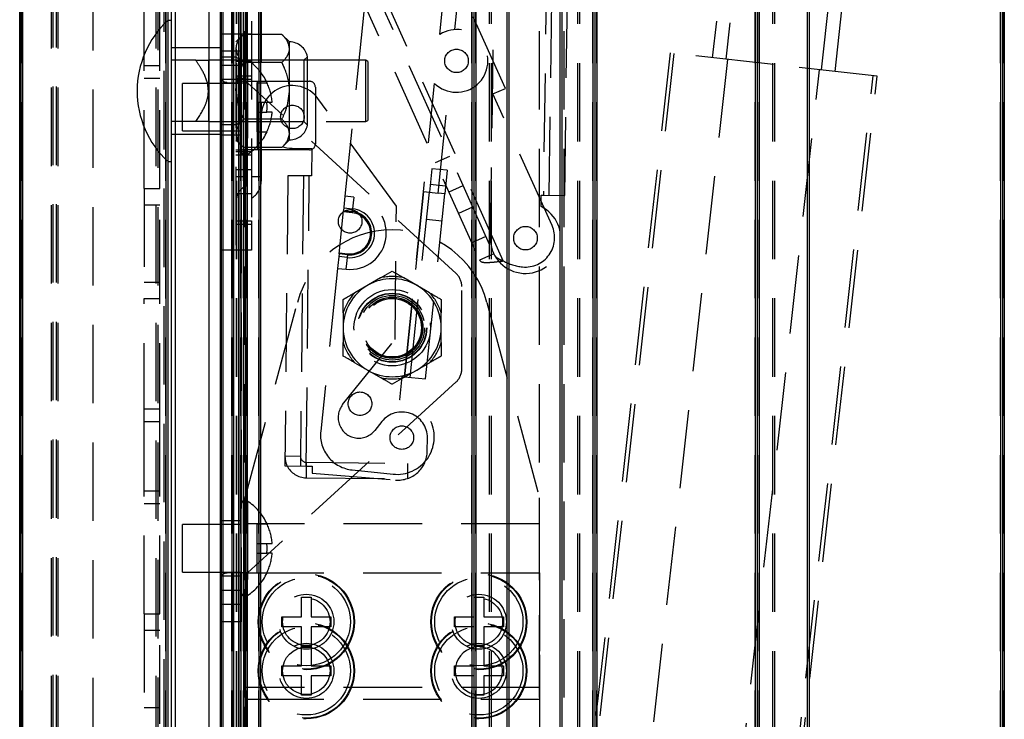
# Model space of a CAD drawing. Extents: x 1.1 to 86.6, y 1.6 to 67.1.
# Drawn here: x 44.5 to 49.6, y 53 to 56.5 of the extents above; entities that cross this region are included whole.
import ezdxf

# ---------------------------------------------------------------- set-up
doc = ezdxf.new("R2010")
doc.units = 0
doc.header["$LTSCALE"] = 8
doc.linetypes.add('HIDDEN', pattern=[0.075, 0.05, -0.025])
doc.layers.get('0').update_dxf_attribs({"linetype": 'CONTINUOUS'})

msp = doc.modelspace()

# ---------------------------------------------------------------- linework, layer by layer
at = {"color": 7, "linetype": 'CONTINUOUS'}
for p, q in [((44.551433, 58.7122708), (44.551433, 34.7322708)), ((44.561433, 58.7222708), (44.561433, 34.7222708)), ((45.291433, 58.7222708), (45.291433, 34.7222708)), ((45.301433, 58.7122708), (45.301433, 34.7322708)), ((45.321433, 34.7222708), (45.321433, 58.7222708)), ((45.341433, 34.7222708), (45.341433, 58.7222708)), ((45.5108679, 58.722361), (45.5108679, 34.722361)), ((45.571433, 34.7222708), (45.571433, 58.7222708)), ((45.5733679, 58.722361), (45.5733679, 34.722361)), ((45.5833679, 58.722361), (45.5833679, 34.722361)), ((45.6281358, 58.722361), (45.6281358, 34.722361)), ((45.6376327, 58.722361), (45.6376327, 34.722361)), ((45.664102, 58.722361), (45.664102, 34.722361)), ((45.6735989, 58.722361), (45.6735989, 34.722361)), ((45.6873674, 58.722361), (45.6873674, 34.722361)), ((45.6973674, 58.722361), (45.6973674, 34.722361)), ((45.7073674, 58.722361), (45.7073674, 34.722361)), ((45.7653677, 58.722361), (45.7653677, 34.722361)), ((45.7753677, 58.722361), (45.7753677, 34.722361)), ((46.8633679, 58.722361), (46.8633679, 34.722361)), ((46.8733679, 58.722361), (46.8733679, 34.722361)), ((47.0413678, 58.722361), (47.0413678, 52.8872851)), ((47.301368, 58.722361), (47.301368, 52.8872852)), ((47.469368, 58.722361), (47.469368, 34.722361)), ((47.479368, 58.722361), (47.479368, 34.722361)), ((47.489368, 58.722361), (47.489368, 34.722361)), ((48.298368, 58.722361), (48.298368, 34.722361)), ((48.308368, 58.722361), (48.308368, 34.722361)), ((48.318368, 58.722361), (48.318368, 34.722361)), ((48.5633681, 58.722361), (48.5633681, 34.722361)), ((48.5733681, 58.722361), (48.5733681, 34.722361)), ((49.5483679, 58.722361), (49.5483679, 34.722361)), ((49.5583679, 58.722361), (49.5583679, 34.722361)), ((49.5683679, 58.722361), (49.5683679, 34.722361)), ((44.546433, 46.7872708), (44.546433, 58.5972708)), ((45.321433, 56.5397708), (45.301433, 56.5397708)), ((45.301433, 55.8207708), (45.321433, 55.8207708))]:
    msp.add_line(p, q, dxfattribs=at)
at = {"color": 7, "linetype": 'HIDDEN'}
for p, q in [((44.561433, 34.7222708), (44.561433, 58.7222708)), ((45.291433, 34.7222708), (45.291433, 58.7222708)), ((45.5833679, 58.722361), (45.5833679, 34.722361)), ((45.6281358, 34.722361), (45.6281358, 58.722361)), ((45.6376327, 34.722361), (45.6376327, 58.722361)), ((45.651368, 58.722361), (45.651368, 34.722361)), ((45.661368, 58.722361), (45.661368, 34.722361)), ((45.664102, 34.722361), (45.664102, 58.722361)), ((45.6735989, 34.722361), (45.6735989, 58.722361)), ((45.6873674, 34.722361), (45.6873674, 58.722361)), ((45.7073674, 34.722361), (45.7073674, 58.722361)), ((45.7653677, 34.722361), (45.7653677, 58.722361)), ((46.8533679, 34.722361), (46.8533679, 58.722361)), ((46.8733679, 34.722361), (46.8733679, 58.722361)), ((46.9413681, 58.722361), (46.9413681, 34.722361)), ((46.9513681, 58.722361), (46.9513681, 34.722361)), ((47.0313678, 58.722361), (47.0313678, 34.722361)), ((47.311368, 58.722361), (47.311368, 34.722361)), ((47.391368, 58.722361), (47.391368, 34.722361)), ((47.401368, 58.722361), (47.401368, 34.722361)), ((47.469368, 34.722361), (47.469368, 58.722361)), ((47.489368, 34.722361), (47.489368, 58.722361)), ((48.298368, 34.722361), (48.298368, 58.722361)), ((48.318368, 34.722361), (48.318368, 58.722361)), ((48.386368, 58.722361), (48.386368, 34.722361)), ((48.396368, 58.722361), (48.396368, 34.722361)), ((48.5633681, 58.722361), (48.5633681, 34.722361)), ((49.5483679, 34.722361), (49.5483679, 58.722361)), ((49.5683679, 34.722361), (49.5683679, 58.722361)), ((44.561433, 58.5972708), (44.561433, 34.8472708)), ((44.7071125, 58.5972708), (44.7071125, 34.8472708)), ((44.7157728, 58.6022708), (44.7157728, 34.8422708)), ((44.7330933, 58.6022708), (44.7330933, 34.8422708)), ((44.7417535, 58.5972708), (44.7417535, 34.8472708)), ((44.921433, 46.7872708), (44.921433, 58.5972708)), ((45.2409766, 58.5972708), (45.2409766, 34.8472708)), ((45.2509728, 58.5875462), (45.2509728, 34.8569953)), ((45.691433, 58.2852708), (45.691433, 35.7852708)), ((47.196433, 58.2852708), (47.196433, 35.7852708)), ((47.321433, 58.2852708), (47.321433, 35.7852708)), ((45.2814368, 57.4819953), (45.2814368, 35.9625462)), ((47.2421999, 57.4690774), (47.2172628, 55.6479825)), ((47.24726, 55.6475717), (47.2719763, 57.4525437)), ((46.0389536, 57.4050704), (46.9640633, 55.3485692)), ((47.0129527, 55.3130155), (46.0663128, 57.4173779)), ((45.9669076, 57.3726608), (46.8920173, 55.3161596)), ((47.3262526, 55.64649), (47.3499969, 57.3804817)), ((45.699433, 57.3227708), (45.699433, 55.7427708)), ((45.778433, 57.3227708), (45.778433, 55.7427708)), ((46.6887597, 56.4686201), (46.7702072, 57.2574648)), ((46.3641071, 57.1800308), (46.2054307, 55.6432007)), ((45.728433, 57.1367708), (45.728433, 55.5177708)), ((48.166358, 57.132363), (48.0788538, 56.3498387)), ((48.2350246, 57.1246845), (48.1475204, 56.3421602)), ((48.6362066, 56.2875138), (48.7237108, 57.0700381)), ((48.7048732, 56.2798353), (48.7923774, 57.0623596)), ((45.649433, 56.9927708), (45.649433, 55.3677708)), ((46.9676153, 56.9900581), (46.9462757, 55.4316726)), ((45.181433, 56.3105036), (45.181433, 56.6640379)), ((45.261433, 56.3105036), (45.261433, 56.6640379)), ((46.7664886, 56.493231), (46.7851644, 56.6741116)), ((47.0237197, 56.1934113), (46.8350055, 56.6129193)), ((45.571433, 56.4722708), (45.676433, 56.4722708)), ((45.728433, 56.4692708), (45.649433, 56.4692708)), ((45.6881082, 56.4689459), (45.649433, 56.4302708)), ((45.676433, 56.4722708), (45.676433, 56.3822708)), ((45.8837579, 56.4689459), (45.6881082, 56.4689459)), ((45.922433, 56.4302708), (45.8837579, 56.4689459)), ((45.571433, 56.4002708), (45.321433, 56.4002708)), ((45.922433, 56.3967771), (45.922433, 56.4302708)), ((45.922433, 56.1802708), (45.922433, 56.3967771)), ((45.676433, 56.3822708), (45.571433, 56.3822708)), ((45.649433, 56.3522708), (45.571433, 56.3522708)), ((45.669433, 56.3365208), (45.649433, 56.3565208)), ((45.676433, 56.3822708), (45.676433, 56.3122708)), ((46.0143967, 56.3547345), (45.996183, 56.3365208)), ((46.0143967, 56.0058071), (46.0143967, 56.3547345)), ((47.8636596, 56.3739024), (46.8532044, 47.3377032)), ((47.8835357, 56.3716798), (46.8730805, 47.3354806)), ((48.3918635, 56.314837), (47.8636596, 56.3739024)), ((45.181433, 55.6822708), (45.181433, 56.3105036)), ((45.181433, 56.3105036), (45.261433, 56.3105036)), ((45.261433, 55.6822708), (45.261433, 56.3105036)), ((45.4442122, 56.3365208), (45.321433, 56.3365208)), ((45.508933, 56.3365208), (45.508933, 56.1802708)), ((46.311433, 56.3365208), (45.508933, 56.3365208)), ((45.571433, 56.3122708), (45.676433, 56.3122708)), ((45.728433, 56.3297708), (45.649433, 56.3297708)), ((45.669433, 56.0240208), (45.669433, 56.3365208)), ((45.996183, 56.3365208), (45.669433, 56.3365208)), ((45.675741, 56.2979402), (45.6881082, 56.3246083)), ((45.676433, 56.3122708), (45.676433, 56.2508422)), ((45.8837579, 56.3246083), (45.6881082, 56.3246083)), ((45.7075749, 56.3388798), (45.7075749, 55.8556618)), ((45.8837579, 56.3246083), (45.896125, 56.2979402)), ((45.996183, 56.3365208), (45.996183, 56.1802708)), ((46.311433, 56.1802708), (46.311433, 56.3365208)), ((46.321433, 56.3307473), (46.311433, 56.3365208)), ((46.321433, 56.3307473), (46.321433, 56.1802708)), ((48.1573253, 56.3410638), (46.9400616, 45.4554377)), ((48.9200674, 56.2557716), (48.3918635, 56.314837)), ((45.728433, 56.2547708), (45.649433, 56.2547708)), ((45.676433, 56.2508422), (45.707683, 56.2222708)), ((45.676433, 56.2508422), (45.676433, 53.7222708)), ((47.4091379, 45.4029841), (48.6264017, 56.2886102)), ((47.8897361, 47.2217951), (48.9001913, 56.2579943)), ((47.9096122, 47.2195725), (48.9200674, 56.2557716)), ((45.181433, 56.245216), (45.261433, 56.245216)), ((45.376433, 55.9762708), (45.376433, 56.2182708)), ((45.676433, 56.2182708), (45.376433, 56.2182708)), ((45.676433, 56.2377708), (45.571433, 56.2377708)), ((45.605389, 56.2222708), (45.707683, 56.2222708)), ((45.649433, 56.2397708), (45.728433, 56.2397708)), ((45.6833331, 56.2297708), (45.649433, 56.2297708)), ((45.6833331, 56.2297708), (45.758433, 56.2297708)), ((45.707683, 53.7222708), (45.707683, 56.2222708)), ((46.7721623, 55.2490326), (45.707683, 56.2222708)), ((45.756433, 56.2222708), (45.756433, 56.1222708)), ((45.756433, 56.2222708), (45.8070192, 56.2222708)), ((45.758433, 56.2297708), (45.758433, 55.8797708)), ((45.758433, 56.2297708), (46.024433, 56.2297708)), ((45.8070192, 56.2222708), (45.8082114, 56.2222708)), ((46.054433, 56.1997708), (46.054433, 55.9097708)), ((46.5084443, 54.7222101), (46.6629413, 56.2185613)), ((45.508933, 56.1802708), (45.508933, 56.0240208)), ((45.922433, 55.9637644), (45.922433, 56.1802708)), ((45.996183, 56.1802708), (45.996183, 56.0240208)), ((46.311433, 56.0240208), (46.311433, 56.1802708)), ((46.321433, 56.1802708), (46.321433, 56.0297943)), ((46.6804071, 55.6595053), (46.734002, 56.1785881)), ((46.9598815, 56.1646939), (47.0237197, 56.1934113)), ((47.2618242, 55.4934811), (46.9598815, 56.1646939)), ((45.756433, 56.1222708), (45.8070192, 56.1222708)), ((45.756433, 56.1222708), (45.756433, 56.0722708)), ((45.8070192, 56.1222708), (45.8342768, 56.1222708)), ((46.4677397, 55.5922492), (46.0666988, 56.1420594)), ((45.756433, 56.0722708), (45.8070192, 56.0722708)), ((45.756433, 56.0722708), (45.756433, 55.9722708)), ((45.8342768, 56.0722708), (45.8070192, 56.0722708)), ((45.4442122, 56.0240208), (45.321433, 56.0240208)), ((45.508933, 56.0240208), (46.311433, 56.0240208)), ((45.571433, 56.0082708), (45.649433, 56.0082708)), ((45.649433, 56.0040208), (45.669433, 56.0240208)), ((45.669433, 56.0240208), (45.996183, 56.0240208)), ((45.8837579, 56.0359332), (45.6881082, 56.0359332)), ((45.996183, 56.0240208), (46.0143967, 56.0058071)), ((46.311433, 56.0240208), (46.321433, 56.0297943)), ((45.321433, 55.9602708), (45.571433, 55.9602708)), ((45.376433, 55.9762708), (45.676433, 55.9762708)), ((45.571433, 55.9567708), (45.676433, 55.9567708)), ((45.756433, 55.9722708), (45.8070192, 55.9722708)), ((45.8082114, 55.9722708), (45.8070192, 55.9722708)), ((45.922433, 55.9637644), (45.9141143, 55.9354342)), ((45.922433, 55.9302708), (45.922433, 55.9637644)), ((45.649433, 55.9302708), (45.6881082, 55.8915956)), ((45.8837579, 55.8915956), (45.922433, 55.9302708)), ((45.649433, 55.8797708), (45.6833331, 55.8797708)), ((45.728433, 55.8697708), (45.649433, 55.8697708)), ((45.649433, 55.8547708), (45.728433, 55.8547708)), ((45.758433, 55.8797708), (45.6833331, 55.8797708)), ((45.8837579, 55.8915956), (45.6881082, 55.8915956)), ((46.024433, 55.8797708), (45.758433, 55.8797708)), ((45.9357745, 55.8877794), (46.0357691, 55.8867428)), ((46.0357691, 55.8867428), (46.0343179, 55.7467503)), ((46.6676116, 55.8150094), (46.7396575, 55.847419)), ((45.649433, 55.7797708), (45.728433, 55.7797708)), ((45.9143244, 55.7479942), (45.898983, 54.2680737)), ((46.0233185, 55.7468643), (45.9143244, 55.7479942)), ((45.9933201, 55.7471753), (45.9779787, 54.2672548)), ((46.0079771, 54.2669438), (46.0233185, 55.7468643)), ((46.0343179, 55.7467503), (46.0233185, 55.7468643)), ((46.6481781, 55.7834709), (46.6358537, 55.6641054)), ((46.7267604, 55.7753573), (46.6481781, 55.7834709)), ((46.7267604, 55.7753573), (46.714436, 55.6559919)), ((45.699433, 55.7427708), (45.649433, 55.7427708)), ((45.699433, 55.7427708), (45.649433, 55.7427708)), ((45.699433, 55.7427708), (45.699433, 55.6927708)), ((45.778433, 55.7427708), (45.728433, 55.7427708)), ((45.778433, 55.7427708), (45.728433, 55.7427708)), ((45.778433, 55.7427708), (45.778433, 55.7193733)), ((46.6399618, 55.7038939), (46.7185441, 55.6957804)), ((46.8073485, 55.6969433), (46.7353025, 55.6645337)), ((45.181433, 55.6822708), (45.261433, 55.6822708)), ((45.181433, 55.6822708), (45.181433, 55.1222708)), ((45.261433, 55.1222708), (45.261433, 55.6822708)), ((45.728433, 55.6552708), (45.649433, 55.6552708)), ((46.2054307, 55.6432007), (46.197814, 55.5694309)), ((46.2501927, 55.6385791), (46.2054307, 55.6432007)), ((46.6060124, 55.6671865), (46.5084443, 54.7222101)), ((46.5382857, 54.719129), (46.6358537, 55.6641054)), ((46.6060124, 55.6671865), (46.6804071, 55.6595053)), ((46.616868, 54.7110154), (46.714436, 55.6559919)), ((46.714436, 55.6559919), (46.6804071, 55.6595053)), ((47.2054793, 55.5908376), (47.2062639, 55.6481331)), ((47.2062639, 55.6481331), (47.2172628, 55.6479825)), ((47.2172628, 55.6479825), (47.3262526, 55.64649)), ((45.181433, 55.5996448), (45.261433, 55.5996448)), ((46.2501927, 55.6385791), (46.2425761, 55.5648093)), ((46.2501927, 55.6385791), (46.2425761, 55.5648093)), ((46.1750472, 55.3489271), (46.197814, 55.5694309)), ((46.2419765, 55.5590021), (46.1972144, 55.5636238)), ((46.197814, 55.5694309), (46.2425761, 55.5648093)), ((46.1992685, 55.583518), (46.2440305, 55.5788963)), ((46.2440305, 55.5788963), (46.2419765, 55.5590021)), ((46.2440305, 55.5788963), (46.2419765, 55.5590021)), ((46.4606909, 54.9122858), (46.4677397, 55.5922492)), ((46.8565783, 55.5875064), (46.7845323, 55.5550968)), ((45.649433, 55.5177708), (45.728433, 55.5177708)), ((45.649433, 55.5002708), (45.728433, 55.5002708)), ((45.728433, 55.5177708), (45.728433, 55.3677708)), ((46.7000575, 55.5167322), (46.6214753, 55.5248458)), ((46.9242692, 55.4370307), (46.8522233, 55.4046211)), ((45.649433, 55.3677708), (45.571433, 55.3677708)), ((45.728433, 55.3677708), (45.649433, 55.3677708)), ((46.1750472, 55.3489271), (46.1674305, 55.2751573)), ((46.2198092, 55.3443054), (46.1750472, 55.3489271)), ((46.1756468, 55.3547342), (46.2204088, 55.3501126)), ((46.2121925, 55.2705356), (46.2198092, 55.3443054)), ((46.2121925, 55.2705356), (46.2198092, 55.3443054)), ((46.2183547, 55.3302183), (46.2204088, 55.3501126)), ((46.2183547, 55.3302183), (46.2204088, 55.3501126)), ((46.9640633, 55.3485692), (46.8920173, 55.3161596)), ((46.2183547, 55.3302183), (46.1735927, 55.33484)), ((46.1674305, 55.2751573), (46.0816666, 54.4445073)), ((46.1674305, 55.2751573), (46.2121925, 55.2705356)), ((46.3868879, 55.2265675), (46.446433, 55.2609459)), ((45.181433, 55.2048967), (45.261433, 55.2048967)), ((46.3868879, 55.2265675), (46.2559782, 55.1509867)), ((46.6368879, 55.1509867), (46.5059782, 55.2265675)), ((46.801433, 54.7619315), (46.801433, 55.18261)), ((45.181433, 55.1222708), (45.261433, 55.1222708)), ((45.181433, 54.4940379), (45.181433, 55.1222708)), ((45.261433, 54.4940379), (45.261433, 55.1222708)), ((45.6966428, 54.1049029), (45.9634388, 55.1015635)), ((46.196433, 55.0478515), (46.196433, 55.1166083)), ((46.9293646, 55.1017971), (47.1966427, 54.1052657)), ((46.196433, 55.0478515), (46.196433, 54.89669)), ((46.696433, 54.89669), (46.696433, 55.0478515)), ((46.193691, 54.5799458), (46.4606909, 54.9122858)), ((46.696433, 54.89669), (46.696433, 54.8279332)), ((46.2559782, 54.7935548), (46.3868879, 54.717974)), ((46.5059782, 54.717974), (46.6368879, 54.7935548)), ((46.7721623, 54.6955089), (45.707683, 53.7222708)), ((46.5059782, 54.717974), (46.446433, 54.6835956)), ((46.4851781, 54.6039744), (46.4975025, 54.7233398)), ((46.4975025, 54.7233398), (46.5084443, 54.7222101)), ((46.5084443, 54.7222101), (46.616868, 54.7110154)), ((45.181433, 54.5593256), (45.261433, 54.5593256)), ((45.181433, 54.4940379), (45.261433, 54.4940379)), ((45.181433, 54.1405036), (45.181433, 54.4940379)), ((45.261433, 54.1405036), (45.261433, 54.4940379)), ((46.3937421, 54.4936544), (46.3574021, 54.4484213)), ((46.6253403, 54.343419), (46.6260362, 54.4105449)), ((45.9784867, 54.3162522), (45.8994909, 54.3170711)), ((45.898983, 54.2680737), (46.0079771, 54.2669438)), ((46.0081741, 54.2859428), (46.0073552, 54.2069471)), ((46.0079771, 54.2669438), (46.0379755, 54.2666329)), ((46.0081741, 54.2859428), (46.5261462, 54.2805733)), ((46.0379755, 54.2666329), (46.0375945, 54.2298759)), ((46.2422282, 54.2469725), (46.4511177, 54.2254049)), ((46.5253274, 54.2015776), (46.5261462, 54.2805733)), ((46.0073552, 54.2069471), (46.5253274, 54.2015776)), ((46.0375945, 54.2298759), (46.4632606, 54.1954617)), ((45.181433, 54.1405036), (45.261433, 54.1405036)), ((45.181433, 53.5122708), (45.181433, 54.1405036)), ((45.261433, 53.5122708), (45.261433, 54.1405036)), ((45.6981582, 47.839276), (45.6966428, 54.1049029)), ((45.7075749, 54.0888798), (45.7075749, 53.6056618)), ((47.1966427, 54.1052657), (47.1981581, 47.8396388)), ((45.181433, 54.075216), (45.261433, 54.075216)), ((45.676433, 53.9877708), (45.571433, 53.9877708)), ((45.376433, 53.7262708), (45.376433, 53.9682708)), ((45.676433, 53.9682708), (45.376433, 53.9682708)), ((45.6983679, 53.9723613), (45.6983679, 53.7223613)), ((47.1983679, 53.9723613), (45.6983679, 53.9723613)), ((45.756433, 53.9722708), (45.8070192, 53.9722708)), ((45.756433, 53.9722708), (45.756433, 53.8722708)), ((45.8070192, 53.9722708), (45.8082114, 53.9722708)), ((47.1983679, 53.7223613), (47.1983679, 53.9723613)), ((45.756433, 53.8722708), (45.756433, 53.8222708)), ((45.756433, 53.8722708), (45.8070192, 53.8722708)), ((45.8070192, 53.8722708), (45.8342768, 53.8722708)), ((45.756433, 53.8222708), (45.8070192, 53.8222708)), ((45.756433, 53.8222708), (45.756433, 53.7222708)), ((45.8342768, 53.8222708), (45.8070192, 53.8222708)), ((45.376433, 53.7262708), (45.676433, 53.7262708)), ((45.571433, 53.7067708), (45.676433, 53.7067708)), ((45.707683, 53.7222708), (45.605389, 53.7222708)), ((45.676433, 53.7222708), (45.676433, 53.6322708)), ((45.6983679, 52.8869613), (45.6983679, 53.7223613)), ((45.6983679, 53.7223613), (47.1983679, 53.7223613)), ((45.756433, 53.7222708), (45.8070192, 53.7222708)), ((45.8082114, 53.7222708), (45.8070192, 53.7222708)), ((47.1983679, 53.7223613), (47.1983679, 52.8869613)), ((45.676433, 53.6322708), (45.571433, 53.6322708)), ((45.676433, 53.6322708), (45.676433, 53.5622708)), ((45.9833679, 53.5973613), (46.0333679, 53.5973613)), ((45.9833679, 53.4973613), (45.9833679, 53.5973613)), ((46.0333679, 53.5973613), (46.0333679, 53.4973613)), ((46.8633679, 53.5973613), (46.9133679, 53.5973613)), ((46.9133679, 53.5973613), (46.9133679, 53.4973613)), ((45.571433, 53.5622708), (45.676433, 53.5622708)), ((45.676433, 53.5622708), (45.676433, 53.4722708)), ((45.181433, 53.5122708), (45.261433, 53.5122708)), ((45.181433, 53.5122708), (45.181433, 52.9522708)), ((45.261433, 52.9522708), (45.261433, 53.5122708)), ((45.8833679, 53.4973613), (45.9833679, 53.4973613)), ((45.8833679, 53.4473613), (45.8833679, 53.4973613)), ((46.0333679, 53.4973613), (46.1333679, 53.4973613)), ((46.1333679, 53.4973613), (46.1333679, 53.4473613)), ((46.7633679, 53.4973613), (46.8633679, 53.4973613)), ((46.7633679, 53.4473613), (46.7633679, 53.4973613)), ((46.9133679, 53.4973613), (47.0133679, 53.4973613)), ((47.0133679, 53.4973613), (47.0133679, 53.4473613)), ((45.676433, 53.4722708), (45.571433, 53.4722708)), ((45.9833679, 53.4473613), (45.8833679, 53.4473613)), ((45.9833679, 53.3473613), (45.9833679, 53.4473613)), ((46.0333679, 53.4473613), (46.0333679, 53.3473613)), ((46.1333679, 53.4473613), (46.0333679, 53.4473613)), ((46.8633679, 53.4473613), (46.7633679, 53.4473613)), ((46.9133679, 53.4473613), (46.9133679, 53.3473613)), ((47.0133679, 53.4473613), (46.9133679, 53.4473613)), ((45.181433, 53.4296448), (45.261433, 53.4296448)), ((45.9833679, 53.2473613), (45.9833679, 53.3473613)), ((45.9833679, 53.3473613), (46.0333679, 53.3473613)), ((46.0333679, 53.3473613), (46.0333679, 53.2473613)), ((46.8533679, 53.3381888), (46.8533679, 53.1065338)), ((46.8633679, 53.3473613), (46.9133679, 53.3473613)), ((46.9133679, 53.3473613), (46.9133679, 53.2473613)), ((45.8833679, 53.1973613), (45.8833679, 53.2473613)), ((45.8833679, 53.2473613), (45.9833679, 53.2473613)), ((46.0333679, 53.2473613), (46.1333679, 53.2473613)), ((46.1333679, 53.2473613), (46.1333679, 53.1973613)), ((46.7633679, 53.2473613), (46.8633679, 53.2473613)), ((46.7633679, 53.1973613), (46.7633679, 53.2473613)), ((46.9133679, 53.2473613), (47.0133679, 53.2473613)), ((47.0133679, 53.2473613), (47.0133679, 53.1973613)), ((45.9833679, 53.1973613), (45.8833679, 53.1973613)), ((45.9833679, 53.0973613), (45.9833679, 53.1973613)), ((46.0333679, 53.1973613), (46.0333679, 53.0973613)), ((46.1333679, 53.1973613), (46.0333679, 53.1973613)), ((46.8633679, 53.1973613), (46.7633679, 53.1973613)), ((47.0133679, 53.1973613), (46.9133679, 53.1973613)), ((46.9133679, 53.1973613), (46.9133679, 53.0973613)), ((47.1983679, 53.1369613), (45.6983679, 53.1369613)), ((46.0333679, 53.0973613), (45.9833679, 53.0973613)), ((46.9133679, 53.0973613), (46.8633679, 53.0973613)), ((45.181433, 53.0348967), (45.261433, 53.0348967)), ((45.6983679, 53.0769613), (47.1983679, 53.0769613))]:
    msp.add_line(p, q, dxfattribs=at)
at = {"color": 8, "linetype": 'CONTINUOUS'}
for p, q in [((46.8533679, 58.722361), (46.8533679, 53.3381888)), ((47.0313678, 58.722361), (47.0313678, 52.8788856)), ((47.311368, 58.722361), (47.311368, 52.8788858)), ((46.8533679, 53.1065338), (46.8533679, 45.0581888))]:
    msp.add_line(p, q, dxfattribs=at)
at = {"color": 7, "linetype": 'HIDDEN'}
for centre, radius in [((46.774327, 56.3334231), 0.06), ((45.937433, 56.0477708), 0.06), ((46.231923, 55.5146895), 0.06), ((47.1262588, 55.429208), 0.06), ((46.446433, 54.9722708), 0.195), ((46.446433, 54.9722708), 0.17625), ((46.446433, 54.9722697), 0.17625), ((46.446433, 54.9722708), 0.1744637), ((46.446433, 54.9722697), 0.1744637), ((46.446433, 54.9722708), 0.165), ((46.446433, 54.9722708), 0.15625), ((46.446433, 54.9722697), 0.15625), ((46.446433, 54.9722708), 0.155), ((46.446433, 54.9722708), 0.1492265), ((46.2821276, 54.5847265), 0.06), ((46.4955059, 54.411898), 0.06), ((46.0083679, 53.4723613), 0.245), ((46.0083679, 53.4723613), 0.241609), ((46.0083679, 53.4723613), 0.225), ((46.8883679, 53.4723613), 0.245), ((46.8883679, 53.4723613), 0.241609), ((46.8883679, 53.4723613), 0.225), ((46.0083679, 53.4723613), 0.1405), ((46.0083679, 53.4723613), 0.121), ((46.8883679, 53.4723613), 0.1405), ((46.8883679, 53.4723613), 0.121), ((46.0083679, 53.2223613), 0.245), ((46.0083679, 53.2223613), 0.241609), ((46.0083679, 53.2223613), 0.225), ((46.8883679, 53.2223613), 0.245), ((46.8883679, 53.2223613), 0.241609), ((46.8883679, 53.2223613), 0.225), ((46.0083679, 53.2223613), 0.1405), ((46.8883679, 53.2223613), 0.1405)]:
    msp.add_circle(centre, radius, dxfattribs=at)
at = {"color": 7, "linetype": 'CONTINUOUS'}
msp.add_circle((46.0083679, 53.2223613), 0.121, dxfattribs=at)
at = {"color": 7, "linetype": 'HIDDEN'}
for centre, radius, start, end in [((45.6376646, 56.1802708), 0.4922316, 133.0844824, 180), ((46.774327, 56.3334231), 0.16, 225.8802372, 122.3300576), ((45.922433, 56.3365208), 0.09375, 11.2026394, 90), ((45.696433, 56.3222708), 0.02, 56.1449739, 180), ((45.5454955, 56.0972708), 0.2909375, 25.4450675, 56.1449739), ((45.937433, 56.0477708), 0.16, 36.1076433, 269.4060729), ((45.5454955, 56.0972708), 0.2898614, 4.9478004, 25.546317), ((46.024433, 56.1997708), 0.03, 0, 90), ((45.6376646, 56.1802708), 0.4922316, 180, 226.9155176), ((45.5454955, 56.0972708), 0.2627159, 354.5394804, 5.4605196), ((45.5454955, 56.0972708), 0.2898614, 334.453683, 355.0521996), ((45.922433, 56.0240208), 0.09375, 270, 348.7973606), ((45.5454955, 56.0972708), 0.2909375, 303.8550261, 334.5549325), ((46.024433, 55.9097708), 0.03, 270, 0), ((45.696433, 55.8722708), 0.02, 180, 303.8550261), ((45.678433, 55.7193733), 0.1, 300, 0), ((45.729433, 55.6186088), 0.08, 112.0243128, 180), ((46.2311926, 55.4545573), 0.185, 264.1051474, 84.1051474), ((46.2311926, 55.4545573), 0.125, 264.1051474, 84.1051474), ((46.2311926, 55.4545573), 0.110838, 264.1051474, 84.1051474), ((46.2311926, 55.4545573), 0.110838, 264.1051474, 84.1051474), ((46.2311926, 55.4545573), 0.105, 264.1051474, 84.1051474), ((46.2311926, 55.4545573), 0.105, 264.1051474, 84.1051474), ((47.1262588, 55.429208), 0.18, 179.2154742, 63.8888594), ((47.1250281, 55.4319439), 0.15, 264.5841224, 24.2204277), ((46.446433, 54.9722708), 0.5, 15.0138573, 165.0138573), ((47.1344665, 55.5314975), 0.25, 240.9183718, 264.5841224), ((46.711433, 55.18261), 0.09, 360, 47.5637702), ((46.446433, 54.9722708), 0.25, 60, 120), ((46.446433, 54.9722697), 0.25, 60, 120), ((46.446433, 54.9722708), 0.2611751, 76.821276, 103.178724), ((46.446433, 54.9722708), 0.25, 120, 180), ((46.446433, 54.9722697), 0.25, 120, 180), ((46.446433, 54.9722708), 0.2611751, 136.821276, 163.178724), ((46.446433, 54.9722708), 0.25, 0, 60), ((46.446433, 54.9722697), 0.25, 0, 60), ((46.446433, 54.9722708), 0.2611751, 16.821276, 43.178724), ((46.446433, 54.9722708), 0.25, 180, 240), ((46.446433, 54.9722697), 0.25, 180, 240), ((46.446433, 54.9722708), 0.25, 300, 0), ((46.446433, 54.9722697), 0.25, 300, 0), ((46.446433, 54.9722708), 0.2611751, 196.821276, 223.178724), ((46.446433, 54.9722708), 0.2611751, 316.821276, 343.178724), ((46.446433, 54.9722708), 0.25, 240, 300), ((46.446433, 54.9722697), 0.25, 240, 300), ((46.711433, 54.7619315), 0.09, 312.4362298, 360), ((46.446433, 54.9722708), 0.2611751, 256.821276, 283.178724), ((46.4706381, 54.4144656), 0.1900658, 264.1051474, 85.6125832), ((46.2755466, 54.5141835), 0.105, 141.2218174, 321.2218174), ((46.4955059, 54.411898), 0.1305373, 359.4060729, 141.2218174), ((46.2607148, 54.4260207), 0.18, 174.1051474, 264.1051474), ((46.4753484, 54.3449739), 0.15, 265.3778092, 359.4060729), ((46.0084851, 54.3159412), 0.109, 179.4060729, 206.1203299), ((46.0084851, 54.3159412), 0.03, 179.4060729, 269.4060729), ((46.0084851, 54.3159412), 0.109, 206.1203299, 269.4060729), ((45.696433, 54.0722708), 0.02, 56.1449739, 180), ((45.5454955, 53.8472708), 0.2909375, 25.4450675, 56.1449739), ((45.5454955, 53.8472708), 0.2898614, 4.9478004, 25.546317), ((45.5454955, 53.8472708), 0.2627159, 354.5394804, 5.4605196), ((45.5454955, 53.8472708), 0.2898614, 334.453683, 355.0521996), ((45.5454955, 53.8472708), 0.2909375, 303.8550261, 334.5549325), ((45.696433, 53.6222708), 0.02, 180, 303.8550261), ((46.8883679, 53.2223613), 0.121, 258.0761585, 101.9238415)]:
    msp.add_arc(centre, radius, start, end, dxfattribs=at)
at = {"color": 7, "linetype": 'CONTINUOUS'}
for start, end in [(101.9238415, 180), (180, 258.0761585)]:
    msp.add_arc((46.8883679, 53.2223613), 0.121, start, end, dxfattribs=at)
at = {"color": 7, "linetype": 'HIDDEN'}
for points, knots in [([(45.6881082, 56.4689459), (45.679074, 56.4590645), (45.6606969, 56.4389638), (45.6502295, 56.4140431), (45.6495725, 56.3997996), (45.649433, 56.3967771)], [0, 0, 0, 0, 0.432383354, 0.879550297, 1, 1, 1, 1]), ([(45.922433, 56.3967771), (45.920197, 56.4094745), (45.9157603, 56.4346677), (45.8943684, 56.4575809), (45.8837579, 56.4689459)], [0, 0, 0, 0, 0.503997199, 1, 1, 1, 1]), ([(45.649433, 56.3967771), (45.6516691, 56.3840798), (45.6561057, 56.3588865), (45.6774977, 56.3359733), (45.6881082, 56.3246083)], [0, 0, 0, 0, 0.5039971988, 1, 1, 1, 1]), ([(45.8837579, 56.3246083), (45.892792, 56.3344897), (45.9111692, 56.3545904), (45.9216365, 56.3795111), (45.9222936, 56.3937546), (45.922433, 56.3967771)], [0, 0, 0, 0, 0.432383354, 0.879550297, 1, 1, 1, 1]), ([(45.508933, 56.1802708), (45.5077827, 56.1939657), (45.5043825, 56.2344443), (45.4778324, 56.2868043), (45.4535542, 56.3227061), (45.4442122, 56.3365208)], [0, 0, 0, 0, 0.239292994, 0.707286754, 1, 1, 1, 1]), ([(45.4442122, 56.3365208), (45.4628853, 56.3365208), (45.4919409, 56.3365208), (45.5080663, 56.3365208), (45.508781, 56.3365208), (45.508933, 56.3365208)], [0, 0, 0, 0, 0.586057815, 0.911911689, 1, 1, 1, 1]), ([(45.605389, 56.2222708), (45.5992804, 56.2228115), (45.5870328, 56.2238956), (45.5768864, 56.235369), (45.5724287, 56.2541883), (45.5713951, 56.2785877), (45.5714345, 56.2991125), (45.5714332, 56.310575), (45.571433, 56.3122708)], [0, 0, 0, 0, 0.2002807146, 0.4015568071, 0.5840581439, 0.7685919185, 0.9657648384, 1, 1, 1, 1]), ([(45.6881082, 56.3246083), (45.6838777, 56.315784), (45.6636923, 56.2736798), (45.6499857, 56.2238395), (45.649475, 56.1835792), (45.649433, 56.1802708)], [0, 0, 0, 0, 0.1957311253, 0.9339073045, 1, 1, 1, 1]), ([(45.922433, 56.1802708), (45.9223911, 56.1835792), (45.9218803, 56.2238395), (45.9081737, 56.2736798), (45.8879884, 56.315784), (45.8837579, 56.3246083)], [0, 0, 0, 0, 0.066092695, 0.804268875, 1, 1, 1, 1]), ([(45.649433, 56.1802708), (45.6494618, 56.1835836), (45.6497396, 56.2156157), (45.6603678, 56.2463072), (45.6698968, 56.2738244)], [0, 0, 0, 0, 0.103423616, 1, 1, 1, 1]), ([(45.4442122, 56.0240208), (45.4628853, 56.0520059), (45.4919409, 56.095551), (45.5080663, 56.1515804), (45.508781, 56.1752366), (45.508933, 56.1802708)], [0, 0, 0, 0, 0.586057815, 0.911911689, 1, 1, 1, 1]), ([(45.649433, 56.1802708), (45.6528584, 56.1487125), (45.6583218, 56.0983784), (45.6800158, 56.0528983), (45.6881082, 56.0359332)], [0, 0, 0, 0, 0.626976543, 1, 1, 1, 1]), ([(45.8837579, 56.0359332), (45.8918503, 56.0528983), (45.9135443, 56.0983784), (45.9190076, 56.1487125), (45.922433, 56.1802708)], [0, 0, 0, 0, 0.3730234565, 1, 1, 1, 1]), ([(45.508933, 56.0240208), (45.508781, 56.0240208), (45.5080663, 56.0240208), (45.4919409, 56.0240208), (45.4628853, 56.0240208), (45.4442122, 56.0240208)], [0, 0, 0, 0, 0.088088311, 0.413942185, 1, 1, 1, 1]), ([(45.6881082, 56.0359332), (45.679074, 56.0260518), (45.6606969, 56.0059511), (45.6502295, 55.9810304), (45.6495725, 55.9667869), (45.649433, 55.9637644)], [0, 0, 0, 0, 0.432383354, 0.879550297, 1, 1, 1, 1]), ([(45.922433, 55.9637644), (45.920197, 55.9764618), (45.9157603, 56.001655), (45.8943684, 56.0245682), (45.8837579, 56.0359332)], [0, 0, 0, 0, 0.5039971988, 1, 1, 1, 1]), ([(45.649433, 55.9637644), (45.6516691, 55.9510671), (45.6561057, 55.9258738), (45.6774977, 55.9029606), (45.6881082, 55.8915956)], [0, 0, 0, 0, 0.503997199, 1, 1, 1, 1]), ([(45.8837579, 55.8915956), (45.892792, 55.901477), (45.9111692, 55.9215777), (45.9216365, 55.9464984), (45.9222936, 55.9607419), (45.922433, 55.9637644)], [0, 0, 0, 0, 0.432383354, 0.879550297, 1, 1, 1, 1]), ([(46.9640633, 55.3485692), (46.9670637, 55.3437418), (46.9730714, 55.334076), (46.9908232, 55.3228922), (47.0053465, 55.3164102), (47.0129527, 55.3130155)], [0, 0, 0, 0, 0.322126607, 0.644982632, 1, 1, 1, 1]), ([(46.8920173, 55.3161596), (46.8948712, 55.3130927), (46.9005528, 55.306987), (46.9242821, 55.3046892), (46.9565052, 55.3062599), (46.9879796, 55.3098708), (47.0070899, 55.3122772), (47.0129527, 55.3130155)], [0, 0, 0, 0, 0.226711704, 0.451338339, 0.675963817, 0.9005891, 1, 1, 1, 1]), ([(46.446433, 55.2609459), (46.4609706, 55.2525526), (46.4806576, 55.2411863), (46.5007284, 55.2295985), (46.5059782, 55.2265675)], [0, 0, 0, 0, 0.738437251, 1, 1, 1, 1]), ([(46.196433, 55.1166083), (46.2042929, 55.1211462), (46.2239271, 55.132482), (46.243963, 55.1440497), (46.2559782, 55.1509867)], [0, 0, 0, 0, 0.400313389, 1, 1, 1, 1]), ([(46.6368879, 55.1509867), (46.6368901, 55.1509854), (46.6569823, 55.1393852), (46.6767088, 55.1279961), (46.696433, 55.1166083)], [0, 0, 0, 0, 0.000112243, 1, 1, 1, 1]), ([(46.696433, 55.1166083), (46.696433, 55.1075326), (46.696433, 55.0848609), (46.696433, 55.0617255), (46.696433, 55.0478515)], [0, 0, 0, 0, 0.4003133887, 1, 1, 1, 1]), ([(46.196433, 54.8279332), (46.196433, 54.837009), (46.196433, 54.8596806), (46.196433, 54.882816), (46.196433, 54.89669)], [0, 0, 0, 0, 0.4003133887, 1, 1, 1, 1]), ([(46.2559782, 54.7935548), (46.2559759, 54.7935561), (46.2358837, 54.8051563), (46.2161573, 54.8165454), (46.196433, 54.8279332)], [0, 0, 0, 0, 0.000112243, 1, 1, 1, 1]), ([(46.696433, 54.8279332), (46.6885732, 54.8233953), (46.6689389, 54.8120595), (46.6489031, 54.8004918), (46.6368879, 54.7935548)], [0, 0, 0, 0, 0.400313389, 1, 1, 1, 1]), ([(46.446433, 54.6835956), (46.4318954, 54.6919889), (46.4122085, 54.7033552), (46.3921377, 54.7149431), (46.3868879, 54.717974)], [0, 0, 0, 0, 0.7384372513, 1, 1, 1, 1]), ([(45.571433, 53.6322708), (45.5714148, 53.6423507), (45.5713783, 53.6625152), (45.5722054, 53.6892228), (45.5766482, 53.7088805), (45.58668, 53.7197393), (45.5976411, 53.722169), (45.6044521, 53.7222585), (45.605389, 53.7222708)], [0, 0, 0, 0, 0.202546411, 0.405188765, 0.604015999, 0.789405129, 0.971031564, 1, 1, 1, 1])]:
    msp.add_open_spline(points, degree=3, knots=knots, dxfattribs=at)

doc.saveas('drawing.dxf')
